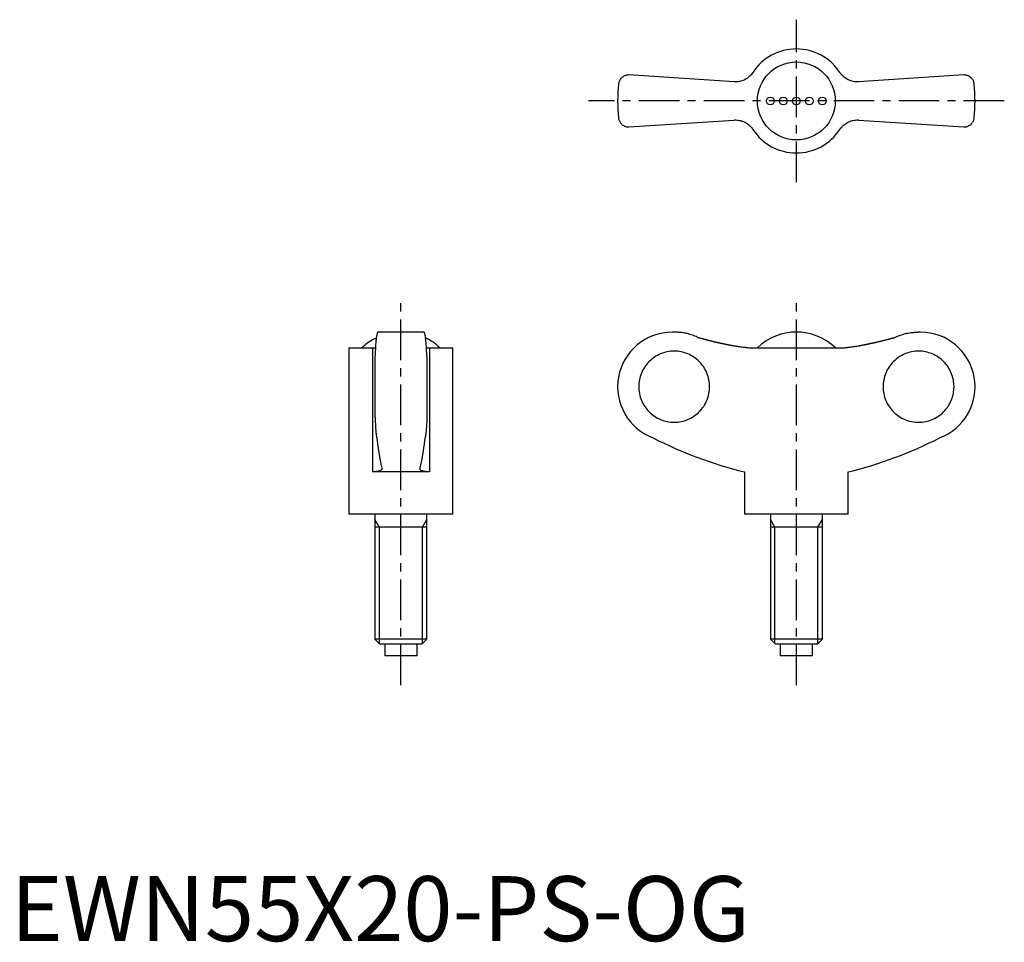
# Model space of a CAD drawing. Extents: x 1 to 153, y 0 to 142.
import ezdxf

# ---------------------------------------------------------------- set-up
doc = ezdxf.new("R2010")
doc.units = 0
doc.header["$LTSCALE"] = 5
doc.linetypes.add('CENTER', pattern=[2, 1.25, -0.25, 0.25, -0.25])
doc.layers.get('0').update_dxf_attribs({"linetype": 'CONTINUOUS'})
doc.layers.add('1', color=1, linetype='CENTER')
doc.layers.add('3', color=3, linetype='CONTINUOUS')
doc.styles.add('STANDARD1', font='txt')

msp = doc.modelspace()

# ---------------------------------------------------------------- linework, layer by layer
for p, q in [((111.32, 132.2), (95.12, 133.26)), ((146.69, 133.26), (130.49, 132.2)), ((95.12, 125.26), (111.32, 126.32)), ((130.49, 126.32), (146.69, 125.26)), ((63.59, 93.69), (56.51, 93.69)), ((102.14, 93.69), (101.8, 93.69)), ((140, 93.69), (139.67, 93.69)), ((52.05, 91.27), (52.05, 65.69)), ((52.05, 91.27), (56.12, 91.27)), ((55.67, 91.27), (55.67, 72.19)), ((63.98, 91.27), (68.05, 91.27)), ((64.43, 91.27), (64.43, 72.19)), ((68.05, 65.69), (68.05, 91.27)), ((114.21, 91.27), (127.6, 91.27)), ((56.05, 89.94), (56.05, 80.64)), ((64.05, 89.94), (64.05, 80.64)), ((64.43, 72.19), (55.67, 72.19)), ((112.9, 72.19), (112.9, 65.69)), ((128.9, 65.69), (128.9, 72.19)), ((68.05, 65.69), (52.05, 65.69)), ((56.05, 65.69), (56.05, 46.46)), ((64.05, 46.46), (64.05, 65.69)), ((128.9, 65.69), (112.9, 65.69)), ((116.9, 65.69), (116.9, 46.46)), ((124.9, 46.46), (124.9, 65.69)), ((64.05, 63.69), (56.05, 63.69)), ((124.9, 63.69), (116.91, 63.69)), ((56.05, 46.46), (56.82, 45.69)), ((64.05, 46.46), (56.05, 46.46)), ((63.28, 45.69), (56.82, 45.69)), ((57.55, 45.69), (57.55, 43.89)), ((62.55, 43.89), (62.55, 45.69)), ((63.28, 45.69), (64.05, 46.46)), ((116.9, 46.46), (117.67, 45.69)), ((124.9, 46.46), (116.9, 46.46)), ((124.14, 45.69), (117.67, 45.69)), ((118.4, 45.69), (118.4, 43.89)), ((123.4, 43.89), (123.4, 45.69)), ((124.14, 45.69), (124.9, 46.46)), ((62.55, 43.89), (57.55, 43.89)), ((123.4, 43.89), (118.4, 43.89))]:
    msp.add_line(p, q)
for points in [[(114.21, 133.64), (114.16, 133.56), (114.05, 133.41), (113.93, 133.27), (113.86, 133.2), (113.8, 133.13), (113.66, 133), (113.51, 132.88), (113.36, 132.76), (113.2, 132.66), (113.03, 132.56), (112.94, 132.52), (112.86, 132.48), (112.68, 132.4), (112.51, 132.34), (112.33, 132.29), (112.15, 132.25), (111.97, 132.22), (111.88, 132.21), (111.79, 132.2), (111.6, 132.19), (111.42, 132.19), (111.32, 132.2)], [(130.49, 132.2), (130.4, 132.19), (130.22, 132.19), (130.03, 132.2), (129.94, 132.21), (129.84, 132.22), (129.66, 132.25), (129.47, 132.29), (129.29, 132.35), (129.11, 132.41), (128.93, 132.49), (128.85, 132.53), (128.76, 132.57), (128.6, 132.67), (128.44, 132.77), (128.29, 132.88), (128.15, 133), (128.02, 133.12), (127.95, 133.19), (127.89, 133.26), (127.77, 133.4), (127.65, 133.56), (127.6, 133.64)], [(95.12, 133.26), (95.04, 133.26), (94.88, 133.24), (94.74, 133.21), (94.67, 133.19), (94.6, 133.17), (94.47, 133.12), (94.34, 133.06), (94.23, 132.99), (94.12, 132.91), (94.02, 132.83), (93.98, 132.78), (93.93, 132.74), (93.85, 132.64), (93.78, 132.54), (93.72, 132.44), (93.66, 132.33), (93.62, 132.21), (93.6, 132.16), (93.58, 132.1), (93.55, 131.98), (93.53, 131.87), (93.52, 131.81)], [(148.29, 131.81), (148.28, 131.87), (148.26, 131.98), (148.23, 132.1), (148.21, 132.16), (148.19, 132.21), (148.15, 132.33), (148.09, 132.44), (148.03, 132.54), (147.96, 132.64), (147.88, 132.74), (147.83, 132.78), (147.79, 132.83), (147.69, 132.91), (147.58, 132.99), (147.47, 133.06), (147.34, 133.12), (147.21, 133.17), (147.14, 133.19), (147.07, 133.21), (146.93, 133.24), (146.77, 133.26), (146.69, 133.26)], [(93.52, 126.71), (93.53, 126.65), (93.55, 126.53), (93.58, 126.42), (93.6, 126.36), (93.62, 126.3), (93.66, 126.19), (93.72, 126.08), (93.78, 125.98), (93.85, 125.88), (93.93, 125.78), (93.98, 125.73), (94.02, 125.69), (94.12, 125.61), (94.23, 125.53), (94.34, 125.46), (94.47, 125.4), (94.6, 125.35), (94.67, 125.32), (94.74, 125.3), (94.88, 125.28), (95.04, 125.26), (95.12, 125.26)], [(111.32, 126.32), (111.41, 126.33), (111.59, 126.33), (111.78, 126.32), (111.87, 126.31), (111.97, 126.3), (112.15, 126.27), (112.34, 126.23), (112.52, 126.17), (112.7, 126.11), (112.88, 126.03), (112.96, 125.99), (113.05, 125.95), (113.21, 125.85), (113.37, 125.75), (113.52, 125.64), (113.66, 125.52), (113.79, 125.39), (113.86, 125.33), (113.92, 125.26), (114.04, 125.11), (114.16, 124.96), (114.21, 124.88)], [(127.6, 124.88), (127.65, 124.96), (127.76, 125.1), (127.88, 125.25), (127.94, 125.32), (128.01, 125.39), (128.15, 125.52), (128.3, 125.64), (128.45, 125.76), (128.61, 125.86), (128.78, 125.96), (128.86, 126), (128.95, 126.04), (129.12, 126.11), (129.3, 126.18), (129.48, 126.23), (129.65, 126.27), (129.83, 126.3), (129.93, 126.31), (130.02, 126.32), (130.2, 126.33), (130.39, 126.33), (130.49, 126.32)], [(146.69, 125.26), (146.77, 125.26), (146.93, 125.28), (147.07, 125.3), (147.14, 125.32), (147.21, 125.35), (147.34, 125.4), (147.47, 125.46), (147.58, 125.53), (147.69, 125.61), (147.79, 125.69), (147.83, 125.73), (147.88, 125.78), (147.96, 125.88), (148.03, 125.98), (148.09, 126.08), (148.15, 126.19), (148.19, 126.3), (148.21, 126.36), (148.23, 126.42), (148.26, 126.53), (148.28, 126.65), (148.29, 126.71)], [(56.51, 93.69), (56.5, 93.69), (56.47, 93.67), (56.44, 93.62), (56.42, 93.58), (56.41, 93.54), (56.38, 93.44), (56.35, 93.31), (56.32, 93.16), (56.29, 93), (56.26, 92.81), (56.25, 92.71), (56.24, 92.59), (56.21, 92.35), (56.19, 92.08), (56.16, 91.8), (56.14, 91.5), (56.12, 91.19), (56.11, 91.03), (56.1, 90.87), (56.08, 90.51), (56.06, 90.14), (56.05, 89.94)], [(64.05, 89.94), (64.04, 90.14), (64.02, 90.51), (64, 90.87), (63.99, 91.03), (63.98, 91.19), (63.96, 91.5), (63.94, 91.8), (63.92, 92.08), (63.89, 92.35), (63.86, 92.59), (63.85, 92.71), (63.84, 92.81), (63.81, 93), (63.78, 93.16), (63.76, 93.31), (63.73, 93.44), (63.7, 93.54), (63.68, 93.58), (63.67, 93.62), (63.63, 93.67), (63.61, 93.69), (63.59, 93.69)], [(105.76, 92.88), (105.66, 92.93), (105.48, 93.01), (105.3, 93.08), (105.2, 93.12), (105.11, 93.16), (104.92, 93.22), (104.72, 93.29), (104.52, 93.35), (104.31, 93.41), (104.11, 93.46), (104, 93.48), (103.9, 93.51), (103.69, 93.55), (103.48, 93.59), (103.27, 93.62), (103.06, 93.64), (102.85, 93.66), (102.74, 93.67), (102.64, 93.68), (102.44, 93.69), (102.23, 93.69), (102.14, 93.69)], [(136.05, 92.88), (136.15, 92.93), (136.33, 93.01), (136.51, 93.08), (136.61, 93.12), (136.7, 93.16), (136.89, 93.22), (137.09, 93.29), (137.29, 93.35), (137.49, 93.41), (137.7, 93.46), (137.81, 93.48), (137.91, 93.51), (138.12, 93.55), (138.33, 93.59), (138.54, 93.62), (138.75, 93.64), (138.96, 93.66), (139.07, 93.67), (139.17, 93.68), (139.37, 93.69), (139.57, 93.69), (139.67, 93.69)], [(111.32, 91.6), (111.41, 91.58), (111.59, 91.55), (111.78, 91.52), (111.87, 91.51), (111.97, 91.49), (112.15, 91.46), (112.34, 91.44), (112.52, 91.41), (112.7, 91.39), (112.88, 91.37), (112.96, 91.36), (113.05, 91.35), (113.21, 91.33), (113.37, 91.31), (113.52, 91.3), (113.66, 91.29), (113.79, 91.28), (113.86, 91.28), (113.92, 91.27), (114.04, 91.27), (114.16, 91.27), (114.21, 91.27)], [(127.6, 91.27), (127.65, 91.27), (127.76, 91.27), (127.88, 91.27), (127.94, 91.28), (128.01, 91.28), (128.15, 91.29), (128.3, 91.3), (128.45, 91.31), (128.61, 91.33), (128.78, 91.35), (128.86, 91.36), (128.95, 91.37), (129.12, 91.39), (129.3, 91.41), (129.48, 91.44), (129.65, 91.46), (129.83, 91.49), (129.93, 91.5), (130.02, 91.52), (130.2, 91.55), (130.39, 91.58), (130.49, 91.6)], [(56.05, 80.64), (56.06, 80.52), (56.07, 80.27), (56.08, 80.04), (56.09, 79.92), (56.09, 79.81), (56.11, 79.59), (56.12, 79.39), (56.13, 79.19), (56.15, 79), (56.16, 78.81), (56.17, 78.72), (56.18, 78.62), (56.19, 78.44), (56.21, 78.27), (56.22, 78.11), (56.24, 77.96), (56.26, 77.82), (56.27, 77.76), (56.28, 77.69), (56.29, 77.58), (56.31, 77.47), (56.32, 77.42)], [(64.05, 80.64), (64.05, 80.52), (64.03, 80.27), (64.02, 80.04), (64.02, 79.92), (64.01, 79.81), (64, 79.59), (63.98, 79.39), (63.97, 79.19), (63.96, 79), (63.94, 78.81), (63.93, 78.72), (63.93, 78.62), (63.91, 78.44), (63.89, 78.27), (63.88, 78.11), (63.86, 77.96), (63.84, 77.82), (63.84, 77.76), (63.83, 77.69), (63.81, 77.58), (63.79, 77.47), (63.78, 77.42)], [(56.32, 77.42), (56.44, 76.51), (56.7, 74.81), (56.86, 73.92), (56.91, 73.68), (56.95, 73.46), (56.97, 73.35), (57, 73.24), (57.04, 73.02), (57.09, 72.82), (57.11, 72.72)], [(62.99, 72.72), (63.01, 72.82), (63.06, 73.02), (63.1, 73.24), (63.13, 73.35), (63.15, 73.46), (63.2, 73.68), (63.24, 73.92), (63.4, 74.81), (63.66, 76.51), (63.78, 77.42)], [(63.82, 77.66), (63.82, 77.62), (63.8, 77.54), (63.79, 77.46), (63.78, 77.42)], [(57.12, 72.67), (57.12, 72.65), (57.11, 72.6), (57.09, 72.56), (57.08, 72.54), (57.06, 72.52), (57.03, 72.48), (56.98, 72.44), (56.92, 72.4), (56.86, 72.37), (56.78, 72.34), (56.74, 72.33), (56.7, 72.31), (56.61, 72.29), (56.51, 72.26), (56.4, 72.24), (56.28, 72.23), (56.16, 72.21), (56.09, 72.21), (56.03, 72.2), (55.89, 72.2), (55.75, 72.19), (55.67, 72.19)], [(57.11, 72.72), (57.12, 72.71), (57.12, 72.7), (57.12, 72.68), (57.12, 72.67)], [(62.98, 72.67), (62.98, 72.68), (62.98, 72.7), (62.99, 72.71), (62.99, 72.72)], [(64.43, 72.19), (64.36, 72.19), (64.21, 72.2), (64.07, 72.2), (64.01, 72.21), (63.94, 72.21), (63.82, 72.23), (63.7, 72.24), (63.59, 72.26), (63.49, 72.29), (63.4, 72.31), (63.36, 72.33), (63.32, 72.34), (63.24, 72.37), (63.18, 72.4), (63.12, 72.44), (63.08, 72.48), (63.04, 72.52), (63.02, 72.54), (63.01, 72.56), (62.99, 72.6), (62.98, 72.65), (62.98, 72.67)]]:
    msp.add_lwpolyline(points)
for points in [[(105.76, 92.88, 0), (105.8, 92.87, 0), (105.84, 92.86, 0), (105.88, 92.85, 0), (105.93, 92.84, 0), (105.97, 92.82, 0), (106.01, 92.81, 0), (106.06, 92.8, 0), (106.1, 92.79, 0), (106.14, 92.77, 0), (106.19, 92.76, 0), (106.23, 92.75, 0), (106.27, 92.74, 0), (106.31, 92.73, 0), (106.36, 92.72, 0), (106.4, 92.7, 0), (106.44, 92.69, 0), (106.49, 92.68, 0), (106.53, 92.67, 0), (106.57, 92.66, 0), (106.62, 92.65, 0), (106.66, 92.63, 0), (106.7, 92.62, 0), (106.75, 92.61, 0), (106.79, 92.6, 0), (106.83, 92.59, 0), (106.88, 92.58, 0), (106.92, 92.57, 0), (106.96, 92.55, 0), (107, 92.54, 0), (107.05, 92.53, 0), (107.09, 92.52, 0), (107.13, 92.51, 0), (107.18, 92.5, 0), (107.22, 92.49, 0), (107.26, 92.48, 0), (107.31, 92.46, 0), (107.35, 92.45, 0), (107.39, 92.44, 0), (107.44, 92.43, 0), (107.48, 92.42, 0), (107.52, 92.41, 0), (107.57, 92.4, 0), (107.61, 92.39, 0), (107.65, 92.38, 0), (107.7, 92.37, 0), (107.74, 92.36, 0), (107.78, 92.35, 0), (107.83, 92.33, 0), (107.87, 92.32, 0), (107.91, 92.31, 0), (107.96, 92.3, 0), (108, 92.29, 0), (108.04, 92.28, 0), (108.09, 92.27, 0), (108.13, 92.26, 0), (108.17, 92.25, 0), (108.22, 92.24, 0), (108.26, 92.23, 0), (108.31, 92.22, 0), (108.35, 92.21, 0), (108.39, 92.2, 0), (108.44, 92.19, 0), (108.48, 92.18, 0), (108.52, 92.17, 0), (108.57, 92.16, 0), (108.61, 92.15, 0), (108.65, 92.14, 0), (108.7, 92.13, 0), (108.74, 92.12, 0), (108.78, 92.11, 0), (108.83, 92.1, 0), (108.87, 92.09, 0), (108.91, 92.08, 0), (108.96, 92.07, 0), (109, 92.06, 0), (109.05, 92.05, 0), (109.09, 92.04, 0), (109.13, 92.03, 0), (109.18, 92.02, 0), (109.22, 92.01, 0), (109.26, 92, 0), (109.31, 91.99, 0), (109.35, 91.98, 0), (109.39, 91.98, 0), (109.44, 91.97, 0), (109.48, 91.96, 0), (109.53, 91.95, 0), (109.57, 91.94, 0), (109.61, 91.93, 0), (109.66, 91.92, 0), (109.7, 91.91, 0), (109.74, 91.9, 0), (109.79, 91.89, 0), (109.83, 91.88, 0), (109.88, 91.87, 0), (109.92, 91.87, 0), (109.96, 91.86, 0), (110.01, 91.85, 0), (110.05, 91.84, 0), (110.09, 91.83, 0), (110.14, 91.82, 0), (110.18, 91.81, 0), (110.22, 91.8, 0), (110.27, 91.8, 0), (110.31, 91.79, 0), (110.36, 91.78, 0), (110.4, 91.77, 0), (110.44, 91.76, 0), (110.49, 91.75, 0), (110.53, 91.74, 0), (110.58, 91.74, 0), (110.62, 91.73, 0), (110.66, 91.72, 0), (110.71, 91.71, 0), (110.75, 91.7, 0), (110.8, 91.69, 0), (110.84, 91.69, 0), (110.88, 91.68, 0), (110.93, 91.67, 0), (110.97, 91.66, 0), (111.01, 91.65, 0), (111.06, 91.64, 0), (111.1, 91.64, 0), (111.15, 91.63, 0), (111.19, 91.62, 0), (111.23, 91.61, 0), (111.28, 91.61, 0), (111.32, 91.6, 0)], [(130.49, 91.6, 0), (130.53, 91.61, 0), (130.57, 91.61, 0), (130.62, 91.62, 0), (130.66, 91.63, 0), (130.71, 91.64, 0), (130.75, 91.64, 0), (130.79, 91.65, 0), (130.84, 91.66, 0), (130.88, 91.67, 0), (130.93, 91.68, 0), (130.97, 91.69, 0), (131.01, 91.69, 0), (131.06, 91.7, 0), (131.1, 91.71, 0), (131.15, 91.72, 0), (131.19, 91.73, 0), (131.23, 91.74, 0), (131.28, 91.74, 0), (131.32, 91.75, 0), (131.37, 91.76, 0), (131.41, 91.77, 0), (131.45, 91.78, 0), (131.5, 91.79, 0), (131.54, 91.8, 0), (131.58, 91.8, 0), (131.63, 91.81, 0), (131.67, 91.82, 0), (131.72, 91.83, 0), (131.76, 91.84, 0), (131.8, 91.85, 0), (131.85, 91.86, 0), (131.89, 91.87, 0), (131.94, 91.87, 0), (131.98, 91.88, 0), (132.02, 91.89, 0), (132.07, 91.9, 0), (132.11, 91.91, 0), (132.15, 91.92, 0), (132.2, 91.93, 0), (132.24, 91.94, 0), (132.28, 91.95, 0), (132.33, 91.96, 0), (132.37, 91.97, 0), (132.41, 91.98, 0), (132.46, 91.98, 0), (132.5, 91.99, 0), (132.55, 92, 0), (132.59, 92.01, 0), (132.63, 92.02, 0), (132.68, 92.03, 0), (132.72, 92.04, 0), (132.76, 92.05, 0), (132.81, 92.06, 0), (132.85, 92.07, 0), (132.9, 92.08, 0), (132.94, 92.09, 0), (132.98, 92.1, 0), (133.03, 92.11, 0), (133.07, 92.12, 0), (133.11, 92.13, 0), (133.16, 92.14, 0), (133.2, 92.15, 0), (133.24, 92.16, 0), (133.29, 92.17, 0), (133.33, 92.18, 0), (133.37, 92.19, 0), (133.42, 92.2, 0), (133.46, 92.21, 0), (133.5, 92.22, 0), (133.55, 92.23, 0), (133.59, 92.24, 0), (133.63, 92.25, 0), (133.68, 92.26, 0), (133.72, 92.27, 0), (133.76, 92.28, 0), (133.81, 92.29, 0), (133.85, 92.3, 0), (133.9, 92.31, 0), (133.94, 92.32, 0), (133.98, 92.33, 0), (134.03, 92.35, 0), (134.07, 92.36, 0), (134.11, 92.37, 0), (134.16, 92.38, 0), (134.2, 92.39, 0), (134.24, 92.4, 0), (134.28, 92.41, 0), (134.33, 92.42, 0), (134.37, 92.43, 0), (134.41, 92.44, 0), (134.46, 92.45, 0), (134.5, 92.46, 0), (134.54, 92.48, 0), (134.59, 92.49, 0), (134.63, 92.5, 0), (134.68, 92.51, 0), (134.72, 92.52, 0), (134.76, 92.53, 0), (134.8, 92.54, 0), (134.85, 92.55, 0), (134.89, 92.57, 0), (134.93, 92.58, 0), (134.98, 92.59, 0), (135.02, 92.6, 0), (135.06, 92.61, 0), (135.11, 92.62, 0), (135.15, 92.63, 0), (135.19, 92.65, 0), (135.24, 92.66, 0), (135.28, 92.67, 0), (135.32, 92.68, 0), (135.37, 92.69, 0), (135.41, 92.7, 0), (135.45, 92.72, 0), (135.5, 92.73, 0), (135.54, 92.74, 0), (135.58, 92.75, 0), (135.62, 92.76, 0), (135.67, 92.77, 0), (135.71, 92.79, 0), (135.75, 92.8, 0), (135.8, 92.81, 0), (135.84, 92.82, 0), (135.88, 92.84, 0), (135.93, 92.85, 0), (135.97, 92.86, 0), (136.01, 92.87, 0), (136.05, 92.88, 0)], [(102.1, 79.82, 0), (102.37, 79.83, 0), (102.64, 79.85, 0), (102.9, 79.88, 0), (103.17, 79.93, 0), (103.43, 79.99, 0), (103.69, 80.06, 0), (103.94, 80.14, 0), (104.19, 80.24, 0), (104.44, 80.35, 0), (104.67, 80.47, 0), (104.91, 80.6, 0), (105.13, 80.74, 0), (105.35, 80.9, 0), (105.56, 81.06, 0), (105.77, 81.24, 0), (105.96, 81.42, 0), (106.14, 81.62, 0), (106.32, 81.82, 0), (106.48, 82.03, 0), (106.64, 82.25, 0), (106.78, 82.48, 0), (106.92, 82.71, 0), (107.03, 82.95, 0), (107.14, 83.2, 0), (107.24, 83.45, 0), (107.32, 83.7, 0), (107.4, 83.96, 0), (107.45, 84.23, 0), (107.5, 84.49, 0), (107.53, 84.76, 0), (107.55, 85.02, 0), (107.56, 85.29, 0), (107.55, 85.56, 0), (107.53, 85.83, 0), (107.5, 86.09, 0), (107.45, 86.36, 0), (107.4, 86.62, 0), (107.32, 86.88, 0), (107.24, 87.14, 0), (107.14, 87.39, 0), (107.03, 87.63, 0), (106.92, 87.87, 0), (106.78, 88.1, 0), (106.64, 88.33, 0), (106.48, 88.55, 0), (106.32, 88.76, 0), (106.14, 88.97, 0), (105.96, 89.16, 0), (105.77, 89.35, 0), (105.56, 89.52, 0), (105.35, 89.69, 0), (105.13, 89.84, 0), (104.91, 89.98, 0), (104.67, 90.12, 0), (104.44, 90.24, 0), (104.19, 90.35, 0), (103.94, 90.44, 0), (103.69, 90.53, 0), (103.43, 90.6, 0), (103.17, 90.66, 0), (102.9, 90.7, 0), (102.64, 90.74, 0), (102.37, 90.76, 0), (102.1, 90.76, 0), (101.83, 90.76, 0), (101.57, 90.74, 0), (101.3, 90.7, 0), (101.04, 90.66, 0), (100.78, 90.6, 0), (100.52, 90.53, 0), (100.26, 90.44, 0), (100.01, 90.35, 0), (99.77, 90.24, 0), (99.53, 90.12, 0), (99.29, 89.98, 0), (99.07, 89.84, 0), (98.85, 89.69, 0), (98.64, 89.52, 0), (98.44, 89.35, 0), (98.24, 89.16, 0), (98.06, 88.97, 0), (97.88, 88.76, 0), (97.72, 88.55, 0), (97.56, 88.33, 0), (97.42, 88.1, 0), (97.29, 87.87, 0), (97.17, 87.63, 0), (97.06, 87.39, 0), (96.96, 87.14, 0), (96.88, 86.88, 0), (96.81, 86.62, 0), (96.75, 86.36, 0), (96.7, 86.09, 0), (96.67, 85.83, 0), (96.65, 85.56, 0), (96.64, 85.29, 0), (96.65, 85.02, 0), (96.67, 84.76, 0), (96.7, 84.49, 0), (96.75, 84.23, 0), (96.81, 83.96, 0), (96.88, 83.7, 0), (96.96, 83.45, 0), (97.06, 83.2, 0), (97.17, 82.95, 0), (97.29, 82.71, 0), (97.42, 82.48, 0), (97.56, 82.25, 0), (97.72, 82.03, 0), (97.88, 81.82, 0), (98.06, 81.62, 0), (98.24, 81.42, 0), (98.44, 81.24, 0), (98.64, 81.06, 0), (98.85, 80.9, 0), (99.07, 80.74, 0), (99.29, 80.6, 0), (99.53, 80.47, 0), (99.77, 80.35, 0), (100.01, 80.24, 0), (100.26, 80.14, 0), (100.52, 80.06, 0), (100.78, 79.99, 0), (101.04, 79.93, 0), (101.3, 79.88, 0), (101.57, 79.85, 0), (101.83, 79.83, 0), (102.1, 79.82, 0)], [(139.71, 90.76, 0), (139.44, 90.76, 0), (139.17, 90.74, 0), (138.91, 90.7, 0), (138.64, 90.66, 0), (138.38, 90.6, 0), (138.12, 90.53, 0), (137.87, 90.44, 0), (137.62, 90.35, 0), (137.37, 90.24, 0), (137.13, 90.12, 0), (136.9, 89.98, 0), (136.68, 89.84, 0), (136.46, 89.69, 0), (136.25, 89.52, 0), (136.04, 89.35, 0), (135.85, 89.16, 0), (135.66, 88.97, 0), (135.49, 88.76, 0), (135.32, 88.55, 0), (135.17, 88.33, 0), (135.03, 88.1, 0), (134.89, 87.87, 0), (134.77, 87.63, 0), (134.66, 87.39, 0), (134.57, 87.14, 0), (134.49, 86.88, 0), (134.41, 86.62, 0), (134.35, 86.36, 0), (134.31, 86.09, 0), (134.28, 85.83, 0), (134.26, 85.56, 0), (134.25, 85.29, 0), (134.26, 85.02, 0), (134.28, 84.76, 0), (134.31, 84.49, 0), (134.35, 84.23, 0), (134.41, 83.96, 0), (134.49, 83.7, 0), (134.57, 83.45, 0), (134.66, 83.2, 0), (134.77, 82.95, 0), (134.89, 82.71, 0), (135.03, 82.48, 0), (135.17, 82.25, 0), (135.32, 82.03, 0), (135.49, 81.82, 0), (135.66, 81.62, 0), (135.85, 81.42, 0), (136.04, 81.24, 0), (136.25, 81.06, 0), (136.46, 80.9, 0), (136.68, 80.74, 0), (136.9, 80.6, 0), (137.13, 80.47, 0), (137.37, 80.35, 0), (137.62, 80.24, 0), (137.87, 80.14, 0), (138.12, 80.06, 0), (138.38, 79.99, 0), (138.64, 79.93, 0), (138.91, 79.88, 0), (139.17, 79.85, 0), (139.44, 79.83, 0), (139.71, 79.82, 0), (139.98, 79.83, 0), (140.24, 79.85, 0), (140.51, 79.88, 0), (140.77, 79.93, 0), (141.03, 79.99, 0), (141.29, 80.06, 0), (141.55, 80.14, 0), (141.8, 80.24, 0), (142.04, 80.35, 0), (142.28, 80.47, 0), (142.51, 80.6, 0), (142.74, 80.74, 0), (142.96, 80.9, 0), (143.17, 81.06, 0), (143.37, 81.24, 0), (143.57, 81.42, 0), (143.75, 81.62, 0), (143.93, 81.82, 0), (144.09, 82.03, 0), (144.25, 82.25, 0), (144.39, 82.48, 0), (144.52, 82.71, 0), (144.64, 82.95, 0), (144.75, 83.2, 0), (144.85, 83.45, 0), (144.93, 83.7, 0), (145, 83.96, 0), (145.06, 84.23, 0), (145.11, 84.49, 0), (145.14, 84.76, 0), (145.16, 85.02, 0), (145.17, 85.29, 0), (145.16, 85.56, 0), (145.14, 85.83, 0), (145.11, 86.09, 0), (145.06, 86.36, 0), (145, 86.62, 0), (144.93, 86.88, 0), (144.85, 87.14, 0), (144.75, 87.39, 0), (144.64, 87.63, 0), (144.52, 87.87, 0), (144.39, 88.1, 0), (144.25, 88.33, 0), (144.09, 88.55, 0), (143.93, 88.76, 0), (143.75, 88.97, 0), (143.57, 89.16, 0), (143.37, 89.35, 0), (143.17, 89.52, 0), (142.96, 89.69, 0), (142.74, 89.84, 0), (142.51, 89.98, 0), (142.28, 90.12, 0), (142.04, 90.24, 0), (141.8, 90.35, 0), (141.55, 90.44, 0), (141.29, 90.53, 0), (141.03, 90.6, 0), (140.77, 90.66, 0), (140.51, 90.7, 0), (140.24, 90.74, 0), (139.98, 90.76, 0), (139.71, 90.76, 0)]]:
    msp.add_polyline3d(points)
for centre, radius in [((120.9, 129.26), 6), ((116.9, 129.26), 0.6), ((118.9, 129.26), 0.6), ((120.9, 129.26), 0.6), ((122.9, 129.26), 0.6), ((124.9, 129.26), 0.6)]:
    msp.add_circle(centre, radius)
for centre, radius, start, end in [((120.9, 129.26), 8, 33.1844, 146.8156), ((120.9, 129.26), 27.5, 174.6831, 185.3169), ((120.9, 129.26), 27.5, 354.6831, 5.3169), ((120.9, 129.26), 8, 213.1844, 326.8156), ((60.05, 85.06), 8.63, 116.0095, 134.0383), ((60.05, 85.06), 8.63, 45.9617, 63.9905), ((101.8, 85.29), 8.4, 90, 249.5646), ((120.9, 85.06), 8.64, 45.9864, 134.0136), ((140, 85.29), 8.4, 290.4354, 90), ((128.4, 135.22), 64.91, 242.9403, 256.189), ((113.41, 135.22), 64.91, 283.811, 297.0597)]:
    msp.add_arc(centre, radius, start, end)
at = {"layer": '1'}
for p, q in [((120.9, 116.76), (120.9, 141.76)), ((152.9, 129.26), (88.9, 129.26)), ((60.05, 39.39), (60.05, 98.19)), ((120.9, 39.39), (120.9, 98.19))]:
    msp.add_line(p, q, dxfattribs=at)
at = {"layer": '3'}
for p, q in [((56.73, 63.69), (56.05, 64.86)), ((56.73, 45.78), (56.73, 63.69)), ((63.37, 63.69), (64.05, 64.86)), ((63.37, 45.78), (63.37, 63.69)), ((117.58, 63.69), (116.9, 64.86)), ((117.58, 45.78), (117.58, 63.69)), ((124.23, 63.69), (124.9, 64.86)), ((124.23, 45.78), (124.23, 63.69))]:
    msp.add_line(p, q, dxfattribs=at)

# ---------------------------------------------------------------- texts
at = {"color": 3, "style": 'STANDARD1'}
msp.add_text('EWN55X20-PS-OG', height=10, dxfattribs=at).set_placement((0, 0))

doc.saveas('drawing.dxf')
